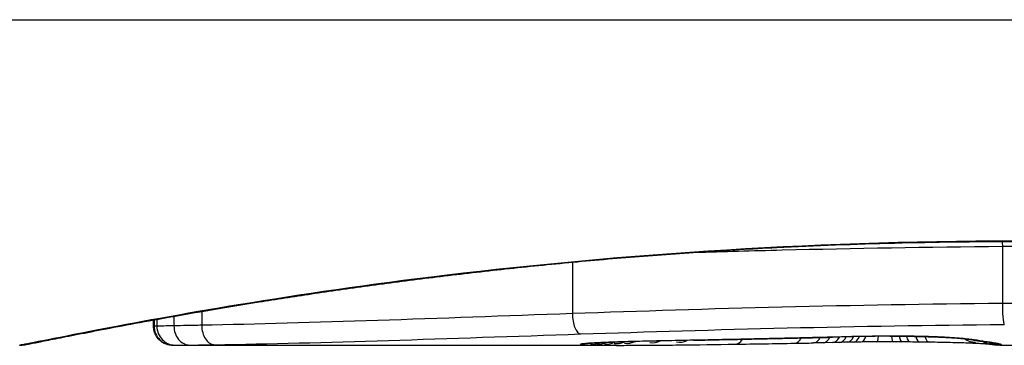
# Model space of a CAD drawing. Units: millimetres. Extents: x -4799 to 4766, y -4340 to 4700.
# Drawn here: x -1755 to -1750, y -2424 to -2422 of the extents above; entities that cross this region are included whole.
import ezdxf

# ---------------------------------------------------------------- set-up
doc = ezdxf.new("R2010")
doc.units = ezdxf.units.MM
doc.header["$LTSCALE"] = 55
doc.layers.add('SW_Toestellen', color=2, linetype='Continuous')

msp = doc.modelspace()

# ---------------------------------------------------------------- linework, layer by layer
at = {"layer": 'SW_Toestellen'}
for p, q in [((-2339.6339, -2422.5), (-1660.3661, -2422.5)), ((-1750.1534, -2423.6831), (-1750.1534, -2423.9816)), ((-1752.3951, -2423.766), (-1752.3951, -2424.0344)), ((-1754.3277, -2424.0231), (-1754.3277, -2424.0953)), ((-1754.5787, -2424.1), (-1754.5787, -2424.0675)), ((-1754.5759, -2424.067), (-1754.5759, -2424.1)), ((-1754.5613, -2424.0644), (-1754.5613, -2424.0998)), ((-1754.4723, -2424.0484), (-1754.4723, -2424.0981)), ((-1751.088, -2424.1864), (-1751.1378, -2424.1874)), ((-1751.0382, -2424.1854), (-1751.088, -2424.1864)), ((-1754.4767, -2424.2), (-1754.4765, -2424.2)), ((-1754.4767, -2424.2), (-1752.1656, -2424.2)), ((-1750.166, -2424.2), (-1749.4177, -2424.2))]:
    msp.add_line(p, q, dxfattribs=at)
for centre, major_axis, ratio, start_param, end_param in [((-1752.3518, -2424.041), (0.0034, -0.0999), 0.431458, 4.631429, 6.205599), ((-1754.4765, -2424.1), (0, -0.1), 0.994521, 4.712389, 6.283231), ((-1754.4643, -2424.0999), (-0.0001, -0.1), 0.970084, 4.712389, 6.28343), ((-1754.3887, -2424.0988), (-0.0008, -0.1), 0.83588, 4.712389, 6.284436), ((-1754.2601, -2424.0968), (0.0015, -0.1), 0.676648, 4.687914, 6.260959), ((-1752.2992, -2424.0991), (0.0449, -0.0871), 0.960435, 5.773723, 6.283185), ((-1752.263, -2424.0996), (0.0453, -0.0849), 0.9391, 5.729905, 6.283185), ((-1752.222, -2424.0999), (0.0455, -0.0831), 0.928972, 5.694374, 6.283185), ((-1752.1697, -2424.1), (0.045, -0.0813), 0.92188, 5.661868, 6.283185), ((-1752.1146, -2424.0999), (0.0444, -0.08), 0.919867, 5.641368, 6.283185), ((-1752.0668, -2424.0798), (0.0022, -0.1), 0.474623, 6.236673, 6.283185), ((-1750.4731, -2424.2255), (3.3493, 0.0361), 0.02131, 1.9653, 2.065703), ((-1751.9801, -2424.0992), (0.0425, -0.0778), 0.920094, 5.608771, 6.283185), ((-1751.8387, -2424.098), (0.0413, -0.0762), 0.927308, 5.585488, 6.283185), ((-1751.7631, -2424.0735), (0.002, -0.1), 0.383913, 6.232345, 6.283185), ((-1745.8118, -2263.2092), (-55.3044, -152.8567), 0.913601, 0.337452, 0.338458), ((-1751.6122, -2424.0704), (0.0021, -0.1), 0.383777, 6.229526, 6.283185), ((-1745.6572, -2263.1917), (-56.1942, -152.6104), 0.913268, 0.343629, 0.344634), ((-1751.5471, -2424.0942), (0.0015, -0.1), 0.561569, 0, 0.727436), ((-1751.4614, -2424.0672), (0.0022, -0.1), 0.383639, 6.226707, 6.283185), ((-1738.7612, -2418.8775), (33.6732, 2.6716), 0.137063, 4.314882, 4.318276), ((-1751.3555, -2424.0649), (0.0022, -0.1), 0.38053, 6.224818, 6.283185), ((-1738.7404, -2419.0378), (33.6995, 2.6093), 0.132579, 4.318532, 4.321923), ((-1751.2495, -2424.0625), (0.0023, -0.1), 0.377417, 6.22295, 6.283185), ((-1741.67, -2421.7201), (25.5827, 1.4245), 0.080376, 4.324207, 4.332948), ((-1751.2375, -2424.0892), (0.0017, -0.1), 0.485735, 0, 0.754648), ((-1751.1397, -2424.0874), (0.0019, -0.1), 0.514031, 0, 0.760824), ((-1751.09, -2424.0865), (0.002, -0.1), 0.514352, 0, 0.763107), ((-1750.6874, -2424.1934), (0.7389, 0.0012), 0.055898, 1.858835, 2.067185), ((-1751.0402, -2424.0854), (0.0021, -0.1), 0.514673, 0, 0.768284), ((-1749.2767, -2424.1626), (-3.4217, -0.0643), 0.0035, 5.24069, 5.253072), ((-1751.0038, -2424.0847), (0.0021, -0.1), 0.503985, 0, 0.771091), ((-1750.4361, -2424.207), (-1.1187, -0.0061), 0.026312, 5.202075, 5.242332), ((-1750.9643, -2424.0839), (0.0019, -0.1), 0.468884, 0, 0.773173), ((-1750.5972, -2424.2039), (-0.7749, -0.0023), 0.030872, 5.15313, 5.203007), ((-1750.9296, -2424.0832), (0.0017, -0.1), 0.424481, 0, 0.774592), ((-1750.7271, -2424.1976), (-0.469, -0.0006), 0.034477, 5.064201, 5.154779), ((-1750.8992, -2424.0542), (0.0018, -0.1), 0.281335, 6.218911, 6.283185), ((-1750.6979, -2424.1952), (0.7015, 0.0001), 0.06098, 1.629556, 1.859064), ((-1750.8901, -2424.0826), (0.0014, -0.1), 0.341656, 0, 0.776513), ((-1750.7633, -2424.1952), (-0.3629, -0.0001), 0.037066, 4.834299, 5.065108), ((-1750.8079, -2424.0819), (0.0005, -0.1), 0.120293, 0, 0.781303), ((-1750.7628, -2424.1959), (-0.3674, 0), 0.03843, 4.607137, 4.834328), ((-1750.7395, -2424.0525), (0.0004, -0.1), 0.058116, 6.220253, 6.283185), ((-1750.7238, -2424.0818), (-0.0004, -0.1), 0.103896, 5.496395, 6.283185), ((-1750.7734, -2424.1995), (-0.4695, 0), 0.037905, 4.506172, 4.607376), ((-1750.6765, -2424.0821), (-0.0008, -0.1), 0.202964, 5.493986, 6.283185), ((-1750.8235, -2424.2077), (-0.716, 0.0003), 0.036544, 4.445701, 4.50677), ((-1750.6337, -2424.0825), (-0.001, -0.1), 0.262001, 5.493276, 6.283185), ((-1750.8805, -2424.2134), (-0.9338, 0.0009), 0.034531, 4.387958, 4.446066), ((-1750.5816, -2424.0831), (-0.0013, -0.1), 0.317377, 5.495525, 6.283185), ((-1751.1337, -2424.2303), (-1.7312, 0.0045), 0.029623, 4.358871, 4.388658), ((-1750.5329, -2424.0838), (-0.0014, -0.1), 0.34544, 5.501779, 6.283185), ((-1750.4436, -2424.0587), (-0.0052, -0.0999), 0.666861, 0, 0.078585), ((-1750.2942, -2424.0901), (-0.0567, -0.0753), 0.965895, 0, 0.678544), ((-1750.2902, -2424.0727), (-0.0214, -0.0977), 0.976003, 0, 0.220294), ((-1750.2635, -2424.0776), (-0.0152, -0.0988), 0.961844, 0, 0.158332), ((-1760.2236, -2419.2047), (10.4441, -4.9202), 0.083115, 6.009509, 6.019714), ((-1750.1989, -2424.0965), (-0.0546, -0.0837), 0.996622, 0, 0.408116), ((-1750.2323, -2424.0822), (-0.0141, -0.099), 0.96468, 0, 0.146453), ((-1752.3359, -2423.9849), (2.1603, -0.2097), 0.011813, 0.195179, 0.258007), ((-1750.1713, -2424.0999), (-0.0533, -0.0845), 0.998718, 0, 0.514096), ((-1750.2005, -2424.0869), (-0.0156, -0.0988), 0.97833, 0, 0.159718), ((-1752.3343, -2424.0915), (0.0108, -0.0994), 0.97109, 6.17162, 6.283185), ((-1750.91, -2424.1379), (-1.6348, -0.0478), 0.024309, 0.694268, 0.741896), ((-1750.598, -2424.119), (-2.0584, -0.0623), 0.025185, 0.741909, 0.834369), ((-1749.7153, -2424.0239), (-3.3758, -0.1313), 0.034823, 0.834327, 0.889588), ((-1749.1459, -2423.9835), (-4.2817, -0.1628), 0.033652, 0.889705, 0.974577), ((-1749.2453, -2424.0887), (-4.1007, -0.1016), 0.014265, 0.974883, 1.063604), ((-1752.9201, -2423.9694), (-3.4745, 0.0626), 0.062351, 2.07799, 2.110534), ((-1750.2942, -2424.0901), (-0.0046, -0.0999), 0.847631, 0, 0.000178), ((-1750.1576, -2424.0987), (0.0892, -0.0451), 0.999913, 4.712389, 5.180606), ((-1750.1774, -2424.091), (-0.0205, -0.0979), 0.991304, 0, 0.208702), ((-1750.1601, -2424.0958), (-0.0346, -0.0938), 0.999146, 0, 0.353884)]:
    msp.add_ellipse(centre, major_axis=major_axis, ratio=ratio, start_param=start_param, end_param=end_param, dxfattribs=at)
for points, knots in [([(-1755.277, -2424.2), (-1755.2739, -2424.2), (-1755.272, -2424.1999), (-1755.2665, -2424.1995), (-1755.2648, -2424.1993), (-1755.254, -2424.1979), (-1755.2508, -2424.1971), (-1755.2314, -2424.1935), (-1755.2154, -2424.1903), (-1755.1729, -2424.1819), (-1755.1466, -2424.1766), (-1755.0837, -2424.164), (-1755.0471, -2424.1568), (-1754.964, -2424.1404), (-1754.9174, -2424.1313), (-1754.8146, -2424.1115), (-1754.7583, -2424.1008), (-1754.6364, -2424.078), (-1754.5707, -2424.066), (-1754.4305, -2424.0409), (-1754.3558, -2424.0279), (-1754.1981, -2424.001), (-1754.115, -2423.9873), (-1753.9407, -2423.9594), (-1753.8496, -2423.9453), (-1753.66, -2423.917), (-1753.5615, -2423.9029), (-1753.3576, -2423.8749), (-1753.2523, -2423.8611), (-1753.0354, -2423.8342), (-1752.9238, -2423.821), (-1752.6953, -2423.7958), (-1752.5783, -2423.7836), (-1752.3395, -2423.7606), (-1752.2177, -2423.7497), (-1751.9701, -2423.7295), (-1751.8443, -2423.7202), (-1751.5894, -2423.7033), (-1751.4603, -2423.6958), (-1751.1272, -2423.679), (-1750.9214, -2423.6711), (-1750.5067, -2423.6606), (-1750.2978, -2423.6579), (-1750.089, -2423.6579)], [0.8178583, 0.8178583, 0.8178583, 0.8178583, 0.8197963, 0.8197963, 0.8246972, 0.8246972, 0.8537714, 0.8537714, 0.8942057, 0.8942057, 0.93464, 0.93464, 0.9750744, 0.9750744, 1.0155087, 1.0155087, 1.055943, 1.055943, 1.0963773, 1.0963773, 1.1368116, 1.1368116, 1.1772459, 1.1772459, 1.2176802, 1.2176802, 1.2581145, 1.2581145, 1.2985488, 1.2985488, 1.3389831, 1.3389831, 1.3794174, 1.3794174, 1.4198517, 1.4198517, 1.460286, 1.460286, 1.5007204, 1.5007204, 1.5636324, 1.5636324, 1.6265444, 1.6265444, 1.6265444, 1.6265444]), ([(-1750.089, -2423.6557), (-1751.1717, -2423.6557), (-1752.252, -2423.7351), (-1753.9229, -2423.9418), (-1754.5487, -2424.0575), (-1755.1463, -2424.1736), (-1755.2701, -2424.199), (-1755.2764, -2424.1995)], [-1.6265444, -1.6265444, -1.6265444, -1.6265444, -1.3017245, -1.3017245, -1.0086913, -1.0086913, -0.8178583, -0.8178583, -0.8178583, -0.8178583]), ([(-1751.7566, -2423.7145), (-1751.6066, -2423.71), (-1751.4548, -2423.7059), (-1750.9258, -2423.693), (-1750.5411, -2423.6863), (-1750.1534, -2423.6831)], [-0.1668663, -0.1668663, -0.1668663, -0.1668663, -0.1184874, -0.1184874, 0, 0, 0, 0]), ([(-1750.1534, -2423.6831), (-1750.1331, -2423.6828), (-1750.1127, -2423.6826), (-1750.0719, -2423.6824), (-1750.0514, -2423.6823), (-1750.0309, -2423.6823)], [-0.01335002, -0.01335002, -0.01335002, -0.01335002, -0.00667531, -0.00667531, 0, 0, 0, 0]), ([(-1750.1534, -2423.9816), (-1750.5414, -2423.9849), (-1750.9263, -2423.9916), (-1751.6777, -2424.0102), (-1752.044, -2424.022), (-1752.3951, -2424.0344)], [0, 0, 0, 0, 0.1149984, 0.1149984, 0.2299968, 0.2299968, 0.2299968, 0.2299968]), ([(-1750.1534, -2423.9816), (-1750.1535, -2423.9946), (-1750.1532, -2424.0076), (-1750.1522, -2424.0326), (-1750.1515, -2424.0442), (-1750.1496, -2424.0645), (-1750.1485, -2424.0729), (-1750.146, -2424.0856), (-1750.1446, -2424.0896), (-1750.1432, -2424.0909), (-1750.1432, -2424.091), (-1750.1432, -2424.091)], [-0.01572716, -0.01572716, -0.01572716, -0.01572716, -0.01182123, -0.01182123, -0.00791501, -0.00791501, -0.00400817, -0.00400817, 0, 0, 0.00007311, 0.00007311, 0.00007311, 0.00007311]), ([(-1750.0309, -2423.9808), (-1750.0514, -2423.9808), (-1750.0719, -2423.9809), (-1750.1127, -2423.9812), (-1750.1331, -2423.9814), (-1750.1534, -2423.9816)], [0, 0, 0, 0, 0.00560125, 0.00560125, 0.0112023, 0.0112023, 0.0112023, 0.0112023]), ([(-1752.3951, -2424.0344), (-1752.7472, -2424.0468), (-1753.0868, -2424.0594), (-1753.7334, -2424.0811), (-1754.0404, -2424.0902), (-1754.3277, -2424.0953)], [0, 0, 0, 0, 0.1156833, 0.1156833, 0.2312987, 0.2312987, 0.2312987, 0.2312987]), ([(-1754.5759, -2424.1), (-1754.5774, -2424.1), (-1754.5783, -2424.1), (-1754.5787, -2424.1), (-1754.5787, -2424.1), (-1754.5787, -2424.1)], [0, 0, 0, 0, 0.003384116, 0.003384116, 0.004296465, 0.004296465, 0.004296465, 0.004296465]), ([(-1754.4767, -2424.2), (-1754.477, -2424.2), (-1754.4774, -2424.2), (-1754.4782, -2424.2), (-1754.4786, -2424.2), (-1754.4796, -2424.2), (-1754.4801, -2424.2), (-1754.4813, -2424.1999), (-1754.4818, -2424.1999), (-1754.483, -2424.1999), (-1754.4835, -2424.1999), (-1754.4851, -2424.1998), (-1754.4861, -2424.1997), (-1754.4895, -2424.1994), (-1754.4913, -2424.1992), (-1754.4969, -2424.1983), (-1754.4996, -2424.1979), (-1754.5087, -2424.1955), (-1754.5142, -2424.1946), (-1754.5315, -2424.1851), (-1754.5373, -2424.1816), (-1754.5486, -2424.1717), (-1754.5531, -2424.1672), (-1754.5643, -2424.1528), (-1754.5713, -2424.1409), (-1754.5775, -2424.1177), (-1754.5787, -2424.1088), (-1754.5787, -2424.1)], [0.00016932, 0.00016932, 0.00016932, 0.00016932, 0.000994749, 0.000994749, 0.001820178, 0.001820178, 0.002645607, 0.002645607, 0.003058322, 0.003058322, 0.003336249, 0.003336249, 0.003668827, 0.003668827, 0.003908054, 0.003908054, 0.004048751, 0.004048751, 0.004172608, 0.004172608, 0.004217957, 0.004217957, 0.004242805, 0.004242805, 0.004277802, 0.004277802, 0.004296465, 0.004296465, 0.004296465, 0.004296465]), ([(-1754.5613, -2424.0998), (-1754.5647, -2424.0999), (-1754.5676, -2424.0999), (-1754.5725, -2424.1), (-1754.5745, -2424.1), (-1754.5759, -2424.1)], [0, 0, 0, 0, 0.003509592, 0.003509592, 0.007019184, 0.007019184, 0.007019184, 0.007019184]), ([(-1754.4723, -2424.0981), (-1754.4927, -2424.0985), (-1754.5104, -2424.0988), (-1754.5402, -2424.0994), (-1754.5523, -2424.0997), (-1754.5613, -2424.0998)], [0, 0, 0, 0, 0.00945322, 0.00945322, 0.01889913, 0.01889913, 0.01889913, 0.01889913]), ([(-1754.3277, -2424.0953), (-1754.3552, -2424.0958), (-1754.3811, -2424.0963), (-1754.4294, -2424.0973), (-1754.4518, -2424.0977), (-1754.4723, -2424.0981)], [0, 0, 0, 0, 0.00996162, 0.00996162, 0.0199164, 0.0199164, 0.0199164, 0.0199164]), ([(-1752.3518, -2424.1408), (-1752.0062, -2424.1291), (-1751.6455, -2424.118), (-1750.9059, -2424.1005), (-1750.5269, -2424.0941), (-1750.1449, -2424.091), (-1750.1444, -2424.091), (-1750.1438, -2424.091), (-1750.1432, -2424.091)], [-0.2299968, -0.2299968, -0.2299968, -0.2299968, -0.1149984, -0.1149984, 0, 0, 0, 0.0001766, 0.0001766, 0.0001766, 0.0001766]), ([(-1754.2601, -2424.1968), (-1753.9763, -2424.1925), (-1753.6732, -2424.1843), (-1753.0348, -2424.1643), (-1752.6995, -2424.1525), (-1752.3518, -2424.1408)], [-0.2312987, -0.2312987, -0.2312987, -0.2312987, -0.1156833, -0.1156833, 0, 0, 0, 0]), ([(-1752.0668, -2424.1797), (-1752.1191, -2424.1809), (-1752.1668, -2424.1824), (-1752.245, -2424.1855), (-1752.2764, -2424.1871), (-1752.3145, -2424.1896), (-1752.3261, -2424.1905), (-1752.3343, -2424.1915)], [-0.04503682, -0.04503682, -0.04503682, -0.04503682, -0.02718195, -0.02718195, -0.0104546, -0.0104546, 0, 0, 0, 0]), ([(-1752.3235, -2424.1909), (-1752.3185, -2424.1904), (-1752.3099, -2424.1896), (-1752.2877, -2424.1881), (-1752.274, -2424.1872), (-1752.2423, -2424.1856), (-1752.2242, -2424.1848), (-1752.1843, -2424.1832), (-1752.1625, -2424.1824), (-1752.1157, -2424.181), (-1752.0907, -2424.1804), (-1752.0646, -2424.1798)], [0, 0, 0, 0, 0.00900736, 0.00900736, 0.01801473, 0.01801473, 0.02702209, 0.02702209, 0.03602946, 0.03602946, 0.04503682, 0.04503682, 0.04503682, 0.04503682]), ([(-1751.7631, -2424.1733), (-1751.8149, -2424.1744), (-1751.8661, -2424.1754), (-1751.9674, -2424.1775), (-1752.0174, -2424.1786), (-1752.0668, -2424.1797)], [-0.03365376, -0.03365376, -0.03365376, -0.03365376, -0.01682564, -0.01682564, 0, 0, 0, 0]), ([(-1751.6122, -2424.1703), (-1751.6374, -2424.1708), (-1751.6625, -2424.1713), (-1751.7128, -2424.1723), (-1751.738, -2424.1728), (-1751.7631, -2424.1733)], [-0.01634173, -0.01634173, -0.01634173, -0.01634173, -0.00817087, -0.00817087, 0, 0, 0, 0]), ([(-1751.4614, -2424.1671), (-1751.4865, -2424.1676), (-1751.5116, -2424.1682), (-1751.5619, -2424.1693), (-1751.5871, -2424.1698), (-1751.6122, -2424.1703)], [-0.01634174, -0.01634174, -0.01634174, -0.01634174, -0.00817087, -0.00817087, 0, 0, 0, 0]), ([(-1751.3555, -2424.1648), (-1751.3731, -2424.1652), (-1751.3908, -2424.1655), (-1751.4261, -2424.1663), (-1751.4437, -2424.1667), (-1751.4614, -2424.1671)], [-0.01145807, -0.01145807, -0.01145807, -0.01145807, -0.00572902, -0.00572902, 0, 0, 0, 0]), ([(-1751.2495, -2424.1624), (-1751.2672, -2424.1628), (-1751.2848, -2424.1632), (-1751.3202, -2424.164), (-1751.3378, -2424.1644), (-1751.3555, -2424.1648)], [-0.01145818, -0.01145818, -0.01145818, -0.01145818, -0.00572908, -0.00572908, 0, 0, 0, 0]), ([(-1751.0422, -2424.1575), (-1751.0759, -2424.1583), (-1751.1096, -2424.1591), (-1751.1787, -2424.1607), (-1751.2141, -2424.1616), (-1751.2495, -2424.1624)], [-0.02235269, -0.02235269, -0.02235269, -0.02235269, -0.01146936, -0.01146936, 0, 0, 0, 0]), ([(-1750.8992, -2424.154), (-1750.9249, -2424.1545), (-1750.9503, -2424.155), (-1750.998, -2424.1562), (-1751.0204, -2424.1568), (-1751.0422, -2424.1575)], [-0.01611114, -0.01611114, -0.01611114, -0.01611114, -0.00805557, -0.00805557, -0.00062837, -0.00062837, -0.00062837, -0.00062837]), ([(-1751.0422, -2424.1575), (-1751.0421, -2424.1576), (-1751.042, -2424.1576), (-1751.041, -2424.1577), (-1751.0402, -2424.1577), (-1751.0393, -2424.1577)], [-0.0000731827, -0.0000731827, -0.0000731827, -0.0000731827, 0, 0, 0.0006007018, 0.0006007018, 0.0006007018, 0.0006007018]), ([(-1750.7395, -2424.1523), (-1750.7665, -2424.1524), (-1750.7934, -2424.1526), (-1750.8468, -2424.1531), (-1750.8732, -2424.1535), (-1750.8992, -2424.154)], [-0.01624227, -0.01624227, -0.01624227, -0.01624227, -0.00812076, -0.00812076, 0, 0, 0, 0]), ([(-1750.4436, -2424.1586), (-1750.4721, -2424.157), (-1750.5044, -2424.1557), (-1750.5771, -2424.1536), (-1750.6182, -2424.1528), (-1750.6864, -2424.1522), (-1750.713, -2424.1522), (-1750.7395, -2424.1523)], [-0.03217474, -0.03217474, -0.03217474, -0.03217474, -0.02065922, -0.02065922, -0.00794585, -0.00794585, 0, 0, 0, 0]), ([(-1750.7391, -2424.1525), (-1750.718, -2424.1524), (-1750.6968, -2424.1524), (-1750.6548, -2424.1527), (-1750.634, -2424.1529), (-1750.5932, -2424.1536), (-1750.5732, -2424.154), (-1750.5347, -2424.155), (-1750.5161, -2424.1557), (-1750.4809, -2424.157), (-1750.4643, -2424.1578), (-1750.4488, -2424.1586)], [0, 0, 0, 0, 0.00643495, 0.00643495, 0.01286989, 0.01286989, 0.01930484, 0.01930484, 0.02573979, 0.02573979, 0.03217474, 0.03217474, 0.03217474, 0.03217474]), ([(-1750.2988, -2424.19), (-1750.3095, -2424.1895), (-1750.3214, -2424.189), (-1750.3475, -2424.188), (-1750.3616, -2424.1876), (-1750.3918, -2424.1866), (-1750.4078, -2424.1862), (-1750.4415, -2424.1854), (-1750.4592, -2424.185), (-1750.4958, -2424.1843), (-1750.5148, -2424.184), (-1750.5342, -2424.1837)], [0.00002512, 0.00002512, 0.00002512, 0.00002512, 0.0062945, 0.0062945, 0.01256389, 0.01256389, 0.01883327, 0.01883327, 0.02510266, 0.02510266, 0.03137204, 0.03137204, 0.03137204, 0.03137204]), ([(-1750.4488, -2424.1586), (-1750.4338, -2424.1594), (-1750.4197, -2424.1602), (-1750.3936, -2424.1619), (-1750.3816, -2424.1628), (-1750.3598, -2424.1646), (-1750.3502, -2424.1655), (-1750.3335, -2424.1672), (-1750.3265, -2424.1681), (-1750.3159, -2424.1696), (-1750.3123, -2424.1703), (-1750.3116, -2424.1704)], [0, 0, 0, 0, 0.00619686, 0.00619686, 0.01239371, 0.01239371, 0.01859057, 0.01859057, 0.02478742, 0.02478742, 0.03098428, 0.03098428, 0.03098428, 0.03098428]), ([(-1750.2902, -2424.1726), (-1750.3012, -2424.1702), (-1750.3202, -2424.1677), (-1750.3721, -2424.1629), (-1750.4051, -2424.1606), (-1750.4436, -2424.1586)], [-0.03098428, -0.03098428, -0.03098428, -0.03098428, -0.01549547, -0.01549547, 0, 0, 0, 0]), ([(-1750.3116, -2424.1704), (-1750.3095, -2424.1709), (-1750.3074, -2424.1713), (-1750.3032, -2424.1722), (-1750.301, -2424.1726), (-1750.2967, -2424.1734), (-1750.2945, -2424.1738), (-1750.2901, -2424.1746), (-1750.2878, -2424.1749), (-1750.2833, -2424.1757), (-1750.281, -2424.1761), (-1750.2787, -2424.1764)], [0, 0, 0, 0, 0.00221059, 0.00221059, 0.00442119, 0.00442119, 0.00663178, 0.00663178, 0.00884238, 0.00884238, 0.01105297, 0.01105297, 0.01105297, 0.01105297]), ([(-1750.2635, -2424.1775), (-1750.2685, -2424.1767), (-1750.2732, -2424.1759), (-1750.2821, -2424.1743), (-1750.2863, -2424.1734), (-1750.2902, -2424.1726)], [-0.01105297, -0.01105297, -0.01105297, -0.01105297, -0.0055263, -0.0055263, 0, 0, 0, 0]), ([(-1750.2323, -2424.1821), (-1750.2374, -2424.1814), (-1750.2426, -2424.1806), (-1750.253, -2424.1791), (-1750.2582, -2424.1783), (-1750.2635, -2424.1775)], [-0.01175139, -0.01175139, -0.01175139, -0.01175139, -0.00587573, -0.00587573, 0, 0, 0, 0]), ([(-1750.2005, -2424.1869), (-1750.2052, -2424.1861), (-1750.2101, -2424.1854), (-1750.2208, -2424.1838), (-1750.2264, -2424.183), (-1750.2323, -2424.1821)], [-0.01367087, -0.01367087, -0.01367087, -0.01367087, -0.0068356, -0.0068356, 0, 0, 0, 0]), ([(-1750.2161, -2424.1857), (-1750.2144, -2424.186), (-1750.2128, -2424.1862), (-1750.2098, -2424.1867), (-1750.2084, -2424.187), (-1750.2057, -2424.1874), (-1750.2045, -2424.1876), (-1750.2023, -2424.1881), (-1750.2012, -2424.1882), (-1750.1994, -2424.1886), (-1750.1986, -2424.1888), (-1750.1979, -2424.1889)], [0, 0, 0, 0, 0.00277127, 0.00277127, 0.00554255, 0.00554255, 0.00831382, 0.00831382, 0.01108509, 0.01108509, 0.01385637, 0.01385637, 0.01385637, 0.01385637]), ([(-1750.1774, -2424.191), (-1750.1804, -2424.1904), (-1750.1838, -2424.1897), (-1750.1915, -2424.1883), (-1750.1958, -2424.1876), (-1750.2005, -2424.1869)], [-0.01385637, -0.01385637, -0.01385637, -0.01385637, -0.00692833, -0.00692833, 0, 0, 0, 0]), ([(-1754.4765, -2424.2), (-1754.4753, -2424.2), (-1754.4736, -2424.2), (-1754.4696, -2424.2), (-1754.4671, -2424.1999), (-1754.4643, -2424.1999)], [-0.007019184, -0.007019184, -0.007019184, -0.007019184, -0.003509592, -0.003509592, 0, 0, 0, 0]), ([(-1754.4643, -2424.1999), (-1754.4566, -2424.1998), (-1754.4464, -2424.1997), (-1754.4211, -2424.1993), (-1754.406, -2424.199), (-1754.3887, -2424.1988)], [-0.01889913, -0.01889913, -0.01889913, -0.01889913, -0.00945322, -0.00945322, 0, 0, 0, 0]), ([(-1754.3887, -2424.1988), (-1754.3705, -2424.1985), (-1754.3506, -2424.1982), (-1754.3076, -2424.1975), (-1754.2845, -2424.1971), (-1754.2601, -2424.1968)], [-0.0199164, -0.0199164, -0.0199164, -0.0199164, -0.00996162, -0.00996162, 0, 0, 0, 0]), ([(-1752.3343, -2424.1915), (-1752.3517, -2424.1934), (-1752.3576, -2424.195), (-1752.3457, -2424.1976), (-1752.3279, -2424.1985), (-1752.2992, -2424.1991)], [-0.04399559, -0.04399559, -0.04399559, -0.04399559, -0.02199908, -0.02199908, 0, 0, 0, 0]), ([(-1752.3306, -2424.1918), (-1752.3306, -2424.1918), (-1752.33, -2424.1917), (-1752.3281, -2424.1914), (-1752.3265, -2424.1912), (-1752.3243, -2424.191), (-1752.3239, -2424.1909), (-1752.3235, -2424.1909)], [0.037250347, 0.037250347, 0.037250347, 0.037250347, 0.040070725, 0.040070725, 0.043354689, 0.043354689, 0.04399559, 0.04399559, 0.04399559, 0.04399559]), ([(-1752.2992, -2424.1991), (-1752.2939, -2424.1992), (-1752.2883, -2424.1993), (-1752.2762, -2424.1995), (-1752.2698, -2424.1995), (-1752.263, -2424.1996)], [-0.008058645, -0.008058645, -0.008058645, -0.008058645, -0.004029323, -0.004029323, 0, 0, 0, 0]), ([(-1752.263, -2424.1996), (-1752.2566, -2424.1997), (-1752.2499, -2424.1997), (-1752.2363, -2424.1998), (-1752.2292, -2424.1999), (-1752.222, -2424.1999)], [-0.007590145, -0.007590145, -0.007590145, -0.007590145, -0.003795073, -0.003795073, 0, 0, 0, 0]), ([(-1752.222, -2424.1999), (-1752.2137, -2424.1999), (-1752.2052, -2424.1999), (-1752.1878, -2424.2), (-1752.1788, -2424.2), (-1752.1697, -2424.2)], [-0.008647942, -0.008647942, -0.008647942, -0.008647942, -0.004323971, -0.004323971, 0, 0, 0, 0]), ([(-1750.2148, -2424.1952), (-1750.2148, -2424.1952), (-1750.215, -2424.1952), (-1750.2167, -2424.195), (-1750.2198, -2424.1947), (-1750.2281, -2424.194), (-1750.2334, -2424.1936), (-1750.2459, -2424.1928), (-1750.2531, -2424.1923), (-1750.2692, -2424.1914), (-1750.2781, -2424.191), (-1750.2914, -2424.1903), (-1750.295, -2424.1902), (-1750.2988, -2424.19)], [0.00207878, 0.00207878, 0.00207878, 0.00207878, 0.00381825, 0.00381825, 0.00978242, 0.00978242, 0.01574659, 0.01574659, 0.02171077, 0.02171077, 0.02767494, 0.02767494, 0.02982087, 0.02982087, 0.02982087, 0.02982087]), ([(-1750.1763, -2424.1997), (-1750.179, -2424.1996), (-1750.1816, -2424.1994), (-1750.1869, -2424.199), (-1750.1895, -2424.1987), (-1750.1948, -2424.1982), (-1750.1974, -2424.1978), (-1750.2026, -2424.1971), (-1750.2053, -2424.1968), (-1750.2106, -2424.1959), (-1750.2133, -2424.1955), (-1750.216, -2424.195)], [0, 0, 0, 0, 0.00655158, 0.00655158, 0.01310316, 0.01310316, 0.01965475, 0.01965475, 0.02620633, 0.02620633, 0.03275791, 0.03275791, 0.03275791, 0.03275791]), ([(-1750.1979, -2424.1889), (-1750.1967, -2424.1892), (-1750.1956, -2424.1894), (-1750.194, -2424.1898), (-1750.1934, -2424.1899), (-1750.193, -2424.19), (-1750.1929, -2424.1901), (-1750.1929, -2424.1901)], [0, 0, 0, 0, 0.00416292, 0.00416292, 0.00832584, 0.00832584, 0.01013151, 0.01013151, 0.01013151, 0.01013151]), ([(-1750.1601, -2424.1958), (-1750.1614, -2424.1951), (-1750.1635, -2424.1944), (-1750.1693, -2424.1928), (-1750.1729, -2424.1919), (-1750.1774, -2424.191)], [-0.02081459, -0.02081459, -0.02081459, -0.02081459, -0.01040744, -0.01040744, 0, 0, 0, 0]), ([(-1750.166, -2424.2), (-1750.1667, -2424.2), (-1750.1675, -2424.2), (-1750.1689, -2424.2), (-1750.1696, -2424.2), (-1750.1709, -2424.1999), (-1750.1716, -2424.1999), (-1750.173, -2424.1999), (-1750.1736, -2424.1998), (-1750.175, -2424.1998), (-1750.1756, -2424.1998), (-1750.1763, -2424.1997)], [0.024590106, 0.024590106, 0.024590106, 0.024590106, 0.026282247, 0.026282247, 0.027974388, 0.027974388, 0.029666529, 0.029666529, 0.03135867, 0.03135867, 0.033050811, 0.033050811, 0.033050811, 0.033050811]), ([(-1750.166, -2424.2), (-1750.1645, -2424.2), (-1750.1632, -2424.2), (-1750.1598, -2424.1997), (-1750.1583, -2424.1993), (-1750.1576, -2424.1987)], [-0.02459011, -0.02459011, -0.02459011, -0.02459011, -0.01652533, -0.01652533, 0, 0, 0, 0]), ([(-1750.1576, -2424.1987), (-1750.1571, -2424.1984), (-1750.1571, -2424.198), (-1750.158, -2424.197), (-1750.1588, -2424.1964), (-1750.1601, -2424.1958)], [-0.02040959, -0.02040959, -0.02040959, -0.02040959, -0.01020481, -0.01020481, 0, 0, 0, 0])]:
    msp.add_open_spline(points, degree=3, knots=knots, dxfattribs=at)
for points in [[(-1750.1538, -2423.658), (-1750.1536, -2423.6663), (-1750.1535, -2423.6747), (-1750.1534, -2423.6831)], [(-1752.1697, -2424.2), (-1752.1683, -2424.2), (-1752.167, -2424.2), (-1752.1656, -2424.2)]]:
    msp.add_open_spline(points, degree=3, dxfattribs=at)

doc.saveas('drawing.dxf')
